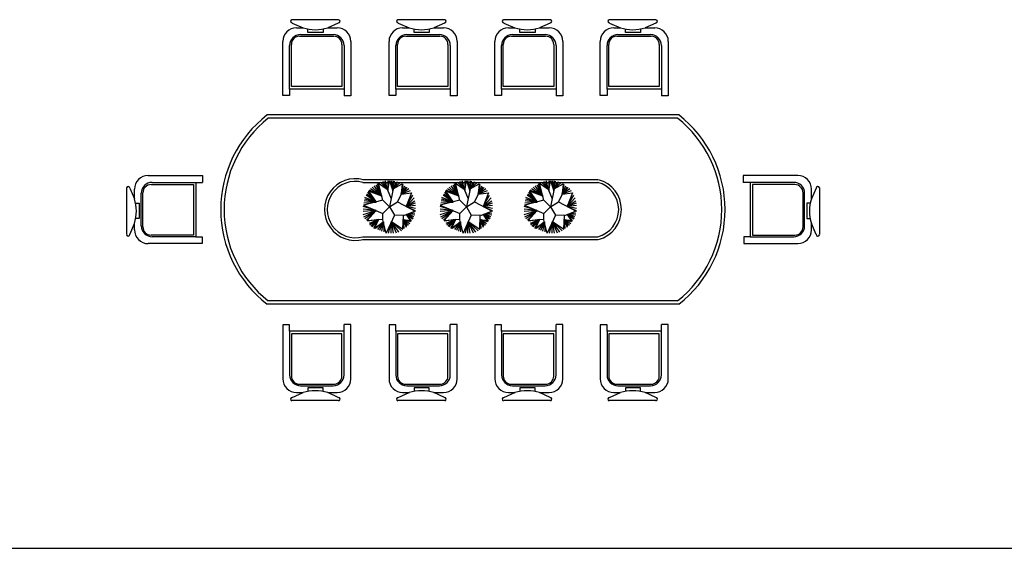
# Model space of a CAD drawing. Units: millimetres. Extents: x 20731 to 81854, y 49951 to 93037.
# Drawn here: x 49297 to 56529, y 62216 to 66099 of the extents above; entities that cross this region are included whole.
import ezdxf

# ---------------------------------------------------------------- set-up
doc = ezdxf.new("R2010")
doc.units = ezdxf.units.MM
doc.layers.add('L1', color=7, linetype='Continuous')

# ---------------------------------------------------------------- blocks, each defined once
blk = doc.blocks.new('A$C4C123E81')
for p, q in [((1235.5, 5089.6), (1578.9, 5089.6)), ((1237.4, 5066.2), (1315.4, 5031)), ((1577, 5066.2), (1496.5, 5031)), ((1315.4, 5031), (1244.7, 5031)), ((1348.8, 5023.2), (1348.8, 4996.7)), ((1348.8, 4996.7), (1460.2, 4996.7)), ((1460.2, 4996.7), (1460.2, 5023.2)), ((1544.7, 5031), (1495.3, 5031)), ((1144.7, 4931), (1144.7, 4531)), ((1522.3, 4969.4), (1271.4, 4969.4)), ((1514.7, 4981), (1274.7, 4981)), ((1644.7, 4533.7), (1644.7, 4931)), ((1194.7, 4901), (1194.7, 4581)), ((1211.4, 4909.4), (1211.4, 4598.5)), ((1582.3, 4598.5), (1582.3, 4909.4)), ((1594.7, 4581), (1594.7, 4901)), ((1194.7, 4581), (1194.7, 4531)), ((1194.7, 4581), (1594.7, 4581)), ((1211.4, 4598.5), (1582.3, 4598.5)), ((1594.7, 4581), (1594.7, 4533.7)), ((1144.7, 4531), (1194.7, 4531)), ((1594.7, 4533.7), (1644.7, 4533.7)), ((699.8, 4056.9), (699.8, 1033.6)), ((2089.5, 4056.9), (2089.5, 1033.6)), ((159.5, 3980), (559.5, 3980)), ((559.5, 3980), (559.5, 3930)), ((723.8, 4048.6), (723.8, 1041.9)), ((2065.5, 4048.6), (2065.5, 1041.9)), ((2239.1, 3980), (2239.1, 3930)), ((2639.1, 3980), (2239.1, 3980)), ((181.1, 3913.2), (491.9, 3913.2)), ((189.5, 3930), (509.5, 3930)), ((491.9, 3913.2), (491.9, 3542.3)), ((509.5, 3930), (559.5, 3930)), ((509.5, 3930), (509.5, 3530)), ((2289.1, 3930), (2239.1, 3930)), ((2289.1, 3930), (2289.1, 3530)), ((2609.1, 3930), (2289.1, 3930)), ((2306.7, 3913.2), (2306.7, 3542.3)), ((2617.5, 3913.2), (2306.7, 3913.2)), ((0.9, 3889.2), (0.9, 3545.8)), ((24.3, 3887.3), (59.5, 3809.2)), ((59.5, 3809.2), (59.5, 3880)), ((109.5, 3610), (109.5, 3850)), ((121.1, 3602.3), (121.1, 3853.2)), ((2677.5, 3602.3), (2677.5, 3853.2)), ((2689.1, 3610), (2689.1, 3850)), ((2774.3, 3887.3), (2739.1, 3809.2)), ((2739.1, 3809.2), (2739.1, 3880)), ((2797.7, 3889.2), (2797.7, 3545.8)), ((67.3, 3775.9), (93.7, 3775.9)), ((93.7, 3775.9), (93.7, 3664.5)), ((2704.9, 3775.9), (2704.9, 3664.5)), ((2731.3, 3775.9), (2704.9, 3775.9)), ((24.3, 3547.7), (59.5, 3628.1)), ((59.5, 3580), (59.5, 3629.3)), ((93.7, 3664.5), (67.3, 3664.5)), ((2704.9, 3664.5), (2731.3, 3664.5)), ((2739.1, 3580), (2739.1, 3629.3)), ((2774.3, 3547.7), (2739.1, 3628.1)), ((556.8, 3480), (159.5, 3480)), ((491.9, 3542.3), (181.1, 3542.3)), ((509.5, 3530), (189.5, 3530)), ((509.5, 3530), (556.8, 3530)), ((556.8, 3530), (556.8, 3480)), ((2289.1, 3530), (2241.8, 3530)), ((2241.8, 3530), (2241.8, 3480)), ((2241.8, 3480), (2639.1, 3480)), ((2289.1, 3530), (2609.1, 3530)), ((2306.7, 3542.3), (2617.5, 3542.3)), ((1174.7, 1735.6), (1174.7, 3462)), ((1194.7, 1735.6), (1194.7, 3462)), ((1594.7, 1735.6), (1594.7, 3462)), ((1614.7, 1735.6), (1614.7, 3462)), ((1242.3, 3256.1), (1280.6, 3200.1)), ((1256.3, 3266.3), (1280.6, 3200.1)), ((1271.2, 3276.2), (1371.5, 3236.5)), ((1281.8, 3199.5), (1271.2, 3276.2)), ((1371.5, 3236.5), (1288.6, 3285.3)), ((1371.5, 3236.5), (1307.8, 3295.5)), ((1371.5, 3236.5), (1329.9, 3301.8)), ((1338.8, 3174.5), (1407, 3303.8)), ((1346.8, 3302.6), (1371.5, 3236.5)), ((1365.9, 3306.5), (1371.5, 3236.5)), ((1385.8, 3306.5), (1371.5, 3236.5)), ((1371.5, 3236.5), (1400.5, 3303.4)), ((1407, 3303.8), (1437.3, 3223.7)), ((1421.9, 3301.8), (1431.2, 3240)), ((1435.1, 3301.8), (1431.2, 3240)), ((1448.4, 3293.9), (1431.2, 3240)), ((1431.2, 3240), (1457.2, 3288.4)), ((1465.3, 3285.3), (1431.2, 3240)), ((1431.2, 3240), (1476.3, 3275)), ((1474.1, 3267.9), (1431.2, 3240)), ((1466.7, 3215.7), (1479.3, 3274.2)), ((1485.2, 3271.8), (1466.7, 3215.7)), ((1466.7, 3215.7), (1474.1, 3267.9)), ((1498.4, 3263.2), (1466.7, 3215.7)), ((159.5, 3205.3), (559.5, 3205.3)), ((559.5, 3205.3), (559.5, 3155.3)), ((1197.4, 3190.6), (1242.3, 3141.7)), ((1242.3, 3141.7), (1206.7, 3207.3)), ((1206.7, 3207.3), (1280.6, 3200.1)), ((1280.6, 3200.1), (1209.9, 3215.1)), ((1280.6, 3200.1), (1220.9, 3228.5)), ((1280.6, 3200.1), (1229.8, 3238.7)), ((1232.7, 3244.2), (1280.6, 3200.1)), ((1280.6, 3200.1), (1338.8, 3174.5)), ((1437.3, 3223.7), (1434.8, 3150.5)), ((1539.6, 3213.1), (1437.1, 3216.7)), ((1508.7, 3253.7), (1466.7, 3215.7)), ((1516.8, 3245), (1466.7, 3215.7)), ((1466.7, 3215.7), (1523.5, 3237.9)), ((1466.7, 3215.7), (1533.8, 3220.6)), ((1483.4, 3128.4), (1539.6, 3213.1)), ((1551.4, 3201.7), (1483.4, 3128.4)), ((1561, 3182.7), (1483.4, 3128.4)), ((2239.1, 3205.3), (2239.1, 3155.3)), ((2639.1, 3205.3), (2239.1, 3205.3)), ((0.9, 3114.5), (0.9, 2771.1)), ((24.3, 3112.6), (59.5, 3034.5)), ((181.1, 3138.5), (491.9, 3138.5)), ((189.5, 3155.3), (509.5, 3155.3)), ((491.9, 3138.5), (491.9, 2767.6)), ((509.5, 3155.3), (559.5, 3155.3)), ((509.5, 3155.3), (509.5, 2755.3)), ((1182.8, 3114.9), (1257.2, 3138.7)), ((1254.5, 3102.9), (1182.8, 3114.9)), ((1257.2, 3138.7), (1183.4, 3142.5)), ((1257.2, 3138.7), (1183.4, 3128.3)), ((1242.3, 3141.7), (1186.3, 3151.2)), ((1242.3, 3141.7), (1191.5, 3168.5)), ((1192.2, 3174.1), (1242.3, 3141.7)), ((1242.3, 3141.7), (1374.6, 3114.8)), ((1243.8, 3097.6), (1316.1, 3126.7)), ((1374.8, 3114.5), (1326.8, 3066.5)), ((1374.8, 3114.5), (1338.8, 3174.5)), ((1374.8, 3114.5), (1434.8, 3150.5)), ((1422.8, 3066.5), (1374.8, 3114.5)), ((1434.8, 3150.5), (1566.9, 3090.5)), ((1566.9, 3167), (1483.4, 3128.4)), ((1566.9, 3143.3), (1483.4, 3128.4)), ((1566.9, 3107.8), (1483.4, 3128.4)), ((1566.9, 3126), (1483.4, 3128.4)), ((2289.1, 3155.3), (2239.1, 3155.3)), ((2289.1, 3155.3), (2289.1, 2755.3)), ((2609.1, 3155.3), (2289.1, 3155.3)), ((2306.7, 3138.5), (2306.7, 2767.6)), ((2617.5, 3138.5), (2306.7, 3138.5)), ((2774.3, 3112.6), (2739.1, 3034.5)), ((2797.7, 3114.5), (2797.7, 2771.1)), ((59.5, 3034.5), (59.5, 3105.3)), ((109.5, 2835.3), (109.5, 3075.3)), ((121.1, 2827.6), (121.1, 3078.5)), ((1184.1, 3102.3), (1252.6, 3103.1)), ((1243.8, 3097.6), (1184.1, 3086.5)), ((1185.6, 3080.2), (1243.8, 3097.6)), ((1189.3, 3064.4), (1243.8, 3097.6)), ((1193.7, 3049.5), (1243.8, 3097.6)), ((1200.2, 3034.7), (1243.8, 3097.6)), ((1326.8, 3066.5), (1200.2, 3034.7)), ((1296.7, 3059), (1204.7, 3027.4)), ((1212.1, 3014), (1296.7, 3059)), ((1220.9, 3000.6), (1296.7, 3059)), ((1229.8, 2987.2), (1296.7, 3059)), ((1296.7, 3059), (1242.3, 2975.3)), ((1296.7, 3059), (1253.3, 2966.6)), ((1296.7, 3059), (1259.2, 2961.2)), ((1326.8, 3066.5), (1362.9, 2922.9)), ((1362.9, 2922.9), (1422.8, 3066.5)), ((1470.9, 3066.5), (1422.8, 3066.5)), ((1475.2, 2950.8), (1464.6, 3066.5)), ((1566.9, 3090.5), (1470.9, 3066.5)), ((1486, 3070.3), (1558.8, 3072.3)), ((1532.5, 3004.9), (1486, 3070.3)), ((1486, 3070.3), (1534.5, 3012.4)), ((1486, 3070.3), (1541.8, 3027.4)), ((1486, 3070.3), (1552.2, 3055.8)), ((1486, 3070.3), (1549.2, 3042.4)), ((2677.5, 2827.6), (2677.5, 3078.5)), ((2689.1, 2835.3), (2689.1, 3075.3)), ((2739.1, 3034.5), (2739.1, 3105.3)), ((67.3, 3001.2), (93.7, 3001.2)), ((93.7, 3001.2), (93.7, 2889.7)), ((1259.2, 2961.2), (1339.3, 3016.6)), ((1339.3, 3016.6), (1268, 2955.6)), ((1339.3, 3016.6), (1280.6, 2949.3)), ((1339.3, 3016.6), (1289.4, 2943)), ((1339.3, 3016.6), (1307.1, 2934.3)), ((1315.2, 2930.4), (1339.3, 3016.6)), ((1327.7, 2928.8), (1339.3, 3016.6)), ((1344.6, 2925.7), (1339.3, 3016.6)), ((1402, 3016.6), (1371.8, 2922.5)), ((1402, 3016.6), (1391.7, 2922.5)), ((1471.9, 2945.4), (1402, 3016.6)), ((1459.4, 2934.3), (1402, 3016.6)), ((1447.6, 2927.2), (1402, 3016.6)), ((1430.7, 2922.5), (1402, 3016.6)), ((1402, 3016.6), (1410.1, 2922.5)), ((1402, 3016.6), (1475.2, 2950.8)), ((1467.5, 3034.6), (1480.8, 2954.8)), ((1467.5, 3034.6), (1496.9, 2964.3)), ((1503.6, 2969.8), (1467.5, 3034.6)), ((1513.1, 2977.7), (1467.5, 3034.6)), ((1467.5, 3034.6), (1532.5, 3004.9)), ((1530.1, 2999), (1467.5, 3034.6)), ((1522, 2988), (1467.5, 3034.6)), ((2704.9, 3001.2), (2704.9, 2889.7)), ((2731.3, 3001.2), (2704.9, 3001.2)), ((24.3, 2773), (59.5, 2853.4)), ((59.5, 2805.3), (59.5, 2854.6)), ((93.7, 2889.7), (67.3, 2889.7)), ((2704.9, 2889.7), (2731.3, 2889.7)), ((2739.1, 2805.3), (2739.1, 2854.6)), ((2774.3, 2773), (2739.1, 2853.4)), ((491.9, 2767.6), (181.1, 2767.6)), ((509.5, 2755.3), (189.5, 2755.3)), ((509.5, 2755.3), (556.8, 2755.3)), ((556.8, 2755.3), (556.8, 2705.3)), ((2289.1, 2755.3), (2241.8, 2755.3)), ((2241.8, 2755.3), (2241.8, 2705.3)), ((2289.1, 2755.3), (2609.1, 2755.3)), ((2306.7, 2767.6), (2617.5, 2767.6)), ((556.8, 2705.3), (159.5, 2705.3)), ((1371.5, 2619.2), (1307.8, 2678.2)), ((1371.5, 2619.2), (1329.9, 2684.5)), ((1338.8, 2557.2), (1407, 2686.5)), ((1346.8, 2685.3), (1371.5, 2619.2)), ((1365.9, 2689.2), (1371.5, 2619.2)), ((1385.8, 2689.2), (1371.5, 2619.2)), ((1371.5, 2619.2), (1400.5, 2686.1)), ((1407, 2686.5), (1437.3, 2606.4)), ((1421.9, 2684.5), (1431.2, 2622.7)), ((1435.1, 2684.5), (1431.2, 2622.7)), ((1448.4, 2676.6), (1431.2, 2622.7)), ((2241.8, 2705.3), (2639.1, 2705.3)), ((1280.6, 2582.7), (1220.9, 2611.1)), ((1280.6, 2582.7), (1229.8, 2621.4)), ((1232.7, 2626.9), (1280.6, 2582.7)), ((1242.3, 2638.7), (1280.6, 2582.7)), ((1256.3, 2649), (1280.6, 2582.7)), ((1271.2, 2658.9), (1371.5, 2619.2)), ((1281.8, 2582.2), (1271.2, 2658.9)), ((1371.5, 2619.2), (1288.6, 2667.9)), ((1431.2, 2622.7), (1457.2, 2671.1)), ((1465.3, 2667.9), (1431.2, 2622.7)), ((1431.2, 2622.7), (1476.3, 2657.7)), ((1474.1, 2650.6), (1431.2, 2622.7)), ((1437.3, 2606.4), (1434.8, 2533.2)), ((1466.7, 2598.3), (1479.3, 2656.9)), ((1485.2, 2654.5), (1466.7, 2598.3)), ((1466.7, 2598.3), (1474.1, 2650.6)), ((1498.4, 2645.8), (1466.7, 2598.3)), ((1508.7, 2636.4), (1466.7, 2598.3)), ((1516.8, 2627.7), (1466.7, 2598.3)), ((1466.7, 2598.3), (1523.5, 2620.6)), ((1466.7, 2598.3), (1533.8, 2603.2)), ((1242.3, 2524.4), (1186.3, 2533.9)), ((1242.3, 2524.4), (1191.5, 2551.2)), ((1192.2, 2556.7), (1242.3, 2524.4)), ((1197.4, 2573.3), (1242.3, 2524.4)), ((1242.3, 2524.4), (1206.7, 2590)), ((1206.7, 2590), (1280.6, 2582.7)), ((1280.6, 2582.7), (1209.9, 2597.7)), ((1280.6, 2582.7), (1338.8, 2557.2)), ((1374.8, 2497.2), (1338.8, 2557.2)), ((1374.8, 2497.2), (1434.8, 2533.2)), ((1434.8, 2533.2), (1566.9, 2473.2)), ((1539.6, 2595.8), (1437.1, 2599.4)), ((1483.4, 2511.1), (1539.6, 2595.8)), ((1551.4, 2584.3), (1483.4, 2511.1)), ((1561, 2565.4), (1483.4, 2511.1)), ((1566.9, 2549.6), (1483.4, 2511.1)), ((1182.8, 2497.6), (1257.2, 2521.4)), ((1254.5, 2485.6), (1182.8, 2497.6)), ((1257.2, 2521.4), (1183.4, 2525.2)), ((1257.2, 2521.4), (1183.4, 2511)), ((1184.1, 2485), (1252.6, 2485.7)), ((1243.8, 2480.2), (1184.1, 2469.2)), ((1185.6, 2462.9), (1243.8, 2480.2)), ((1189.3, 2447.1), (1243.8, 2480.2)), ((1193.7, 2432.1), (1243.8, 2480.2)), ((1200.2, 2417.4), (1243.8, 2480.2)), ((1242.3, 2524.4), (1374.6, 2497.5)), ((1243.8, 2480.2), (1316.1, 2509.4)), ((1374.8, 2497.2), (1326.8, 2449.2)), ((1422.8, 2449.2), (1374.8, 2497.2)), ((1566.9, 2473.2), (1470.9, 2449.2)), ((1566.9, 2526), (1483.4, 2511.1)), ((1566.9, 2490.5), (1483.4, 2511.1)), ((1566.9, 2508.6), (1483.4, 2511.1)), ((159.5, 2428.8), (559.5, 2428.8)), ((559.5, 2428.8), (559.5, 2378.8)), ((1326.8, 2449.2), (1200.2, 2417.4)), ((1296.7, 2441.6), (1204.7, 2410)), ((1212.1, 2396.6), (1296.7, 2441.6)), ((1220.9, 2383.2), (1296.7, 2441.6)), ((1229.8, 2369.8), (1296.7, 2441.6)), ((1296.7, 2441.6), (1242.3, 2358)), ((1296.7, 2441.6), (1253.3, 2349.3)), ((1296.7, 2441.6), (1259.2, 2343.9)), ((1259.2, 2343.9), (1339.3, 2399.3)), ((1339.3, 2399.3), (1268, 2338.3)), ((1339.3, 2399.3), (1280.6, 2332)), ((1339.3, 2399.3), (1289.4, 2325.7)), ((1339.3, 2399.3), (1307.1, 2317)), ((1315.2, 2313), (1339.3, 2399.3)), ((1326.8, 2449.2), (1362.9, 2305.5)), ((1327.7, 2311.5), (1339.3, 2399.3)), ((1344.6, 2308.3), (1339.3, 2399.3)), ((1362.9, 2305.5), (1422.8, 2449.2)), ((1402, 2399.3), (1371.8, 2305.2)), ((1402, 2399.3), (1391.7, 2305.2)), ((1471.9, 2328), (1402, 2399.3)), ((1459.4, 2317), (1402, 2399.3)), ((1447.6, 2309.9), (1402, 2399.3)), ((1430.7, 2305.2), (1402, 2399.3)), ((1402, 2399.3), (1410.1, 2305.2)), ((1402, 2399.3), (1475.2, 2333.5)), ((1470.9, 2449.2), (1422.8, 2449.2)), ((1475.2, 2333.5), (1464.6, 2449.2)), ((1467.5, 2417.3), (1480.8, 2337.5)), ((1467.5, 2417.3), (1496.9, 2347)), ((1503.6, 2352.5), (1467.5, 2417.3)), ((1513.1, 2360.4), (1467.5, 2417.3)), ((1467.5, 2417.3), (1532.5, 2387.6)), ((1530.1, 2381.7), (1467.5, 2417.3)), ((1522, 2370.6), (1467.5, 2417.3)), ((1486, 2453), (1558.8, 2455)), ((1532.5, 2387.6), (1486, 2453)), ((1486, 2453), (1534.5, 2395.1)), ((1486, 2453), (1541.8, 2410)), ((1486, 2453), (1552.2, 2438.4)), ((1486, 2453), (1549.2, 2425)), ((2239.1, 2428.8), (2239.1, 2378.8)), ((2639.1, 2428.8), (2239.1, 2428.8)), ((0.9, 2338), (0.9, 1994.6)), ((24.3, 2336.1), (59.5, 2258)), ((59.5, 2258), (59.5, 2328.8)), ((181.1, 2362), (491.9, 2362)), ((189.5, 2378.8), (509.5, 2378.8)), ((491.9, 2362), (491.9, 1991.2)), ((509.5, 2378.8), (559.5, 2378.8)), ((509.5, 2378.8), (509.5, 1978.8)), ((2289.1, 2378.8), (2239.1, 2378.8)), ((2289.1, 2378.8), (2289.1, 1978.8)), ((2609.1, 2378.8), (2289.1, 2378.8)), ((2306.7, 2362), (2306.7, 1991.2)), ((2617.5, 2362), (2306.7, 2362)), ((2774.3, 2336.1), (2739.1, 2258)), ((2739.1, 2258), (2739.1, 2328.8)), ((2797.7, 2338), (2797.7, 1994.6)), ((109.5, 2058.8), (109.5, 2298.8)), ((121.1, 2051.2), (121.1, 2302)), ((2677.5, 2051.2), (2677.5, 2302)), ((2689.1, 2058.8), (2689.1, 2298.8)), ((67.3, 2224.7), (93.7, 2224.7)), ((93.7, 2224.7), (93.7, 2113.3)), ((2704.9, 2224.7), (2704.9, 2113.3)), ((2731.3, 2224.7), (2704.9, 2224.7)), ((93.7, 2113.3), (67.3, 2113.3)), ((1371.5, 2054.1), (1288.6, 2102.9)), ((1371.5, 2054.1), (1307.8, 2113.1)), ((1371.5, 2054.1), (1329.9, 2119.4)), ((1338.8, 1992.1), (1407, 2121.4)), ((1346.8, 2120.2), (1371.5, 2054.1)), ((1365.9, 2124.1), (1371.5, 2054.1)), ((1385.8, 2124.1), (1371.5, 2054.1)), ((1371.5, 2054.1), (1400.5, 2121)), ((1407, 2121.4), (1437.3, 2041.4)), ((1421.9, 2119.4), (1431.2, 2057.6)), ((1435.1, 2119.4), (1431.2, 2057.6)), ((1448.4, 2111.5), (1431.2, 2057.6)), ((1431.2, 2057.6), (1457.2, 2106)), ((1465.3, 2102.9), (1431.2, 2057.6)), ((2704.9, 2113.3), (2731.3, 2113.3)), ((24.3, 1996.5), (59.5, 2076.9)), ((59.5, 2028.8), (59.5, 2078.2)), ((1242.3, 1959.3), (1206.7, 2024.9)), ((1206.7, 2024.9), (1280.6, 2017.7)), ((1280.6, 2017.7), (1209.9, 2032.7)), ((1280.6, 2017.7), (1220.9, 2046.1)), ((1280.6, 2017.7), (1229.8, 2056.3)), ((1232.7, 2061.8), (1280.6, 2017.7)), ((1242.3, 2073.7), (1280.6, 2017.7)), ((1256.3, 2083.9), (1280.6, 2017.7)), ((1271.2, 2093.8), (1371.5, 2054.1)), ((1281.8, 2017.1), (1271.2, 2093.8)), ((1431.2, 2057.6), (1476.3, 2092.6)), ((1474.1, 2085.5), (1431.2, 2057.6)), ((1437.3, 2041.4), (1434.8, 1968.1)), ((1539.6, 2030.7), (1437.1, 2034.3)), ((1466.7, 2033.3), (1479.3, 2091.8)), ((1485.2, 2089.4), (1466.7, 2033.3)), ((1466.7, 2033.3), (1474.1, 2085.5)), ((1498.4, 2080.8), (1466.7, 2033.3)), ((1508.7, 2071.3), (1466.7, 2033.3)), ((1516.8, 2062.6), (1466.7, 2033.3)), ((1466.7, 2033.3), (1523.5, 2055.5)), ((1466.7, 2033.3), (1533.8, 2038.2)), ((1483.4, 1946), (1539.6, 2030.7)), ((2739.1, 2028.8), (2739.1, 2078.2)), ((2774.3, 1996.5), (2739.1, 2076.9)), ((491.9, 1991.2), (181.1, 1991.2)), ((509.5, 1978.8), (189.5, 1978.8)), ((509.5, 1978.8), (556.8, 1978.8)), ((556.8, 1978.8), (556.8, 1928.8)), ((1182.8, 1932.5), (1257.2, 1956.3)), ((1257.2, 1956.3), (1183.4, 1960.1)), ((1257.2, 1956.3), (1183.4, 1945.9)), ((1242.3, 1959.3), (1186.3, 1968.8)), ((1242.3, 1959.3), (1191.5, 1986.2)), ((1192.2, 1991.7), (1242.3, 1959.3)), ((1197.4, 2008.2), (1242.3, 1959.3)), ((1242.3, 1959.3), (1374.6, 1932.4)), ((1280.6, 2017.7), (1338.8, 1992.1)), ((1374.8, 1932.1), (1338.8, 1992.1)), ((1374.8, 1932.1), (1434.8, 1968.1)), ((1434.8, 1968.1), (1566.9, 1908.1)), ((1551.4, 2019.3), (1483.4, 1946)), ((1561, 2000.3), (1483.4, 1946)), ((1566.9, 1984.6), (1483.4, 1946)), ((1566.9, 1960.9), (1483.4, 1946)), ((2289.1, 1978.8), (2241.8, 1978.8)), ((2241.8, 1978.8), (2241.8, 1928.8)), ((2289.1, 1978.8), (2609.1, 1978.8)), ((2306.7, 1991.2), (2617.5, 1991.2)), ((556.8, 1928.8), (159.5, 1928.8)), ((1254.5, 1920.5), (1182.8, 1932.5)), ((1184.1, 1919.9), (1252.6, 1920.7)), ((1243.8, 1915.2), (1184.1, 1904.1)), ((1185.6, 1897.8), (1243.8, 1915.2)), ((1189.3, 1882), (1243.8, 1915.2)), ((1193.7, 1867.1), (1243.8, 1915.2)), ((1200.2, 1852.4), (1243.8, 1915.2)), ((1326.8, 1884.1), (1200.2, 1852.4)), ((1243.8, 1915.2), (1316.1, 1944.3)), ((1374.8, 1932.1), (1326.8, 1884.1)), ((1326.8, 1884.1), (1362.9, 1740.5)), ((1362.9, 1740.5), (1422.8, 1884.1)), ((1422.8, 1884.1), (1374.8, 1932.1)), ((1470.9, 1884.1), (1422.8, 1884.1)), ((1475.2, 1768.4), (1464.6, 1884.1)), ((1566.9, 1908.1), (1470.9, 1884.1)), ((1566.9, 1925.4), (1483.4, 1946)), ((1566.9, 1943.6), (1483.4, 1946)), ((1486, 1887.9), (1558.8, 1889.9)), ((1532.5, 1822.5), (1486, 1887.9)), ((1486, 1887.9), (1534.5, 1830)), ((1486, 1887.9), (1541.8, 1845)), ((1486, 1887.9), (1552.2, 1873.4)), ((1486, 1887.9), (1549.2, 1860)), ((2241.8, 1928.8), (2639.1, 1928.8)), ((1296.7, 1876.6), (1204.7, 1845)), ((1212.1, 1831.6), (1296.7, 1876.6)), ((1220.9, 1818.2), (1296.7, 1876.6)), ((1229.8, 1804.8), (1296.7, 1876.6)), ((1296.7, 1876.6), (1242.3, 1792.9)), ((1296.7, 1876.6), (1253.3, 1784.3)), ((1296.7, 1876.6), (1259.2, 1778.9)), ((1259.2, 1778.9), (1339.3, 1834.2)), ((1339.3, 1834.2), (1268, 1773.2)), ((1339.3, 1834.2), (1280.6, 1766.9)), ((1339.3, 1834.2), (1289.4, 1760.6)), ((1339.3, 1834.2), (1307.1, 1751.9)), ((1315.2, 1748), (1339.3, 1834.2)), ((1327.7, 1746.4), (1339.3, 1834.2)), ((1344.6, 1743.3), (1339.3, 1834.2)), ((1402, 1834.2), (1371.8, 1740.1)), ((1402, 1834.2), (1391.7, 1740.1)), ((1471.9, 1763), (1402, 1834.2)), ((1459.4, 1751.9), (1402, 1834.2)), ((1447.6, 1744.8), (1402, 1834.2)), ((1430.7, 1740.1), (1402, 1834.2)), ((1402, 1834.2), (1410.1, 1740.1)), ((1402, 1834.2), (1475.2, 1768.4)), ((1467.5, 1852.2), (1480.8, 1772.4)), ((1467.5, 1852.2), (1496.9, 1781.9)), ((1503.6, 1787.4), (1467.5, 1852.2)), ((1513.1, 1795.3), (1467.5, 1852.2)), ((1467.5, 1852.2), (1532.5, 1822.5)), ((1530.1, 1816.6), (1467.5, 1852.2)), ((1522, 1805.6), (1467.5, 1852.2)), ((159.5, 1649.1), (559.5, 1649.1)), ((189.5, 1599.1), (509.5, 1599.1)), ((509.5, 1599.1), (559.5, 1599.1)), ((509.5, 1599.1), (509.5, 1199.1)), ((559.5, 1649.1), (559.5, 1599.1)), ((2239.1, 1649.1), (2239.1, 1599.1)), ((2639.1, 1649.1), (2239.1, 1649.1)), ((2289.1, 1599.1), (2239.1, 1599.1)), ((2289.1, 1599.1), (2289.1, 1199.1)), ((2609.1, 1599.1), (2289.1, 1599.1)), ((0.9, 1558.4), (0.9, 1214.9)), ((24.3, 1556.4), (59.5, 1478.4)), ((59.5, 1478.4), (59.5, 1549.1)), ((109.5, 1279.1), (109.5, 1519.1)), ((121.1, 1271.5), (121.1, 1522.4)), ((181.1, 1582.4), (491.9, 1582.4)), ((491.9, 1582.4), (491.9, 1211.5)), ((2306.7, 1582.4), (2306.7, 1211.5)), ((2617.5, 1582.4), (2306.7, 1582.4)), ((2677.5, 1271.5), (2677.5, 1522.4)), ((2689.1, 1279.1), (2689.1, 1519.1)), ((2774.3, 1556.4), (2739.1, 1478.4)), ((2739.1, 1478.4), (2739.1, 1549.1)), ((2797.7, 1558.4), (2797.7, 1214.9)), ((67.3, 1445), (93.7, 1445)), ((93.7, 1445), (93.7, 1333.6)), ((2704.9, 1445), (2704.9, 1333.6)), ((2731.3, 1445), (2704.9, 1445)), ((93.7, 1333.6), (67.3, 1333.6)), ((2704.9, 1333.6), (2731.3, 1333.6)), ((24.3, 1216.9), (59.5, 1297.3)), ((59.5, 1249.1), (59.5, 1298.5)), ((2739.1, 1249.1), (2739.1, 1298.5)), ((2774.3, 1216.9), (2739.1, 1297.3)), ((491.9, 1211.5), (181.1, 1211.5)), ((509.5, 1199.1), (189.5, 1199.1)), ((509.5, 1199.1), (556.8, 1199.1)), ((556.8, 1199.1), (556.8, 1149.1)), ((2289.1, 1199.1), (2241.8, 1199.1)), ((2241.8, 1199.1), (2241.8, 1149.1)), ((2289.1, 1199.1), (2609.1, 1199.1)), ((2306.7, 1211.5), (2617.5, 1211.5)), ((556.8, 1149.1), (159.5, 1149.1)), ((2241.8, 1149.1), (2639.1, 1149.1)), ((1144.7, 559.5), (1194.7, 559.5)), ((1144.7, 159.5), (1144.7, 559.5)), ((1194.7, 509.5), (1194.7, 559.5)), ((1194.7, 509.5), (1594.7, 509.5)), ((1194.7, 189.5), (1194.7, 509.5)), ((1594.7, 509.5), (1594.7, 556.8)), ((1594.7, 556.8), (1644.7, 556.8)), ((1594.7, 509.5), (1594.7, 189.5)), ((1644.7, 556.8), (1644.7, 159.5)), ((1211.4, 491.9), (1582.3, 491.9)), ((1211.4, 181.1), (1211.4, 491.9)), ((1582.3, 491.9), (1582.3, 181.1)), ((1522.3, 121.1), (1271.4, 121.1)), ((1514.7, 109.5), (1274.7, 109.5)), ((1348.8, 93.7), (1460.2, 93.7)), ((1348.8, 67.3), (1348.8, 93.7)), ((1460.2, 93.7), (1460.2, 67.3)), ((1235.5, 0.9), (1578.9, 0.9)), ((1237.4, 24.3), (1315.4, 59.5)), ((1315.4, 59.5), (1244.7, 59.5)), ((1544.7, 59.5), (1495.3, 59.5)), ((1577, 24.3), (1496.5, 59.5))]:
    blk.add_line(p, q)
for centre, radius, start, end in [((1237, 5078.4), 12.2, 98.79085, 276.74154), ((1577.3, 5078.4), 12.2, 263.25846, 81.20915), ((1244.7, 4931), 100, 90, 180), ((1406, 5314.7), 297.8, 252.29768, 287.70232), ((1544.7, 4931), 100, 0, 90), ((1274.7, 4901), 80, 90, 180), ((1271.4, 4909.4), 60, 90, 180), ((1514.7, 4901), 80, 0, 90), ((1522.3, 4909.4), 60, 0, 90), ((1394.7, 3517.8), 879.4, 37.80314, 142.19686), ((1394.7, 3517.8), 855.4, 38.35022, 141.64978), ((159.5, 3880), 100, 90, 180), ((2639.1, 3880), 100, 0, 90), ((189.5, 3850), 80, 90, 180), ((181.1, 3853.2), 60, 90, 180), ((2609.1, 3850), 80, 0, 90), ((2617.5, 3853.2), 60, 0, 90), ((12.1, 3887.6), 12.2, 353.25846, 171.20915), ((2786.5, 3887.6), 12.2, 8.79085, 186.74154), ((-224.2, 3718.6), 297.8, 342.29768, 17.70232), ((3022.8, 3718.6), 297.8, 162.29768, 197.70232), ((1394.7, 3408.5), 227, 14.99006, 165.00994), ((12.1, 3547.3), 12.2, 188.79085, 6.74154), ((159.5, 3580), 100, 180, 270), ((189.5, 3610), 80, 180, 270), ((181.1, 3602.3), 60, 180, 270), ((1394.7, 3408.5), 207, 14.99006, 165.00994), ((2609.1, 3610), 80, 270, 0), ((2617.5, 3602.3), 60, 270, 0), ((2639.1, 3580), 100, 270, 0), ((2786.5, 3547.3), 12.2, 173.25846, 351.20915), ((159.5, 3105.3), 100, 90, 180), ((2639.1, 3105.3), 100, 0, 90), ((12.1, 3112.9), 12.2, 353.25846, 171.20915), ((189.5, 3075.3), 80, 90, 180), ((181.1, 3078.5), 60, 90, 180), ((2609.1, 3075.3), 80, 0, 90), ((2617.5, 3078.5), 60, 0, 90), ((2786.5, 3112.9), 12.2, 8.79085, 186.74154), ((-224.2, 2943.9), 297.8, 342.29768, 17.70232), ((3022.8, 2943.9), 297.8, 162.29768, 197.70232), ((189.5, 2835.3), 80, 180, 270), ((181.1, 2827.6), 60, 180, 270), ((2609.1, 2835.3), 80, 270, 0), ((2617.5, 2827.6), 60, 270, 0), ((12.1, 2772.6), 12.2, 188.79085, 6.74154), ((159.5, 2805.3), 100, 180, 270), ((2639.1, 2805.3), 100, 270, 0), ((2786.5, 2772.6), 12.2, 173.25846, 351.20915), ((159.5, 2328.8), 100, 90, 180), ((2639.1, 2328.8), 100, 0, 90), ((12.1, 2336.4), 12.2, 353.25846, 171.20915), ((189.5, 2298.8), 80, 90, 180), ((181.1, 2302), 60, 90, 180), ((2609.1, 2298.8), 80, 0, 90), ((2617.5, 2302), 60, 0, 90), ((2786.5, 2336.4), 12.2, 8.79085, 186.74154), ((-224.2, 2167.5), 297.8, 342.29768, 17.70232), ((3022.8, 2167.5), 297.8, 162.29768, 197.70232), ((159.5, 2028.8), 100, 180, 270), ((189.5, 2058.8), 80, 180, 270), ((181.1, 2051.2), 60, 180, 270), ((2609.1, 2058.8), 80, 270, 0), ((2617.5, 2051.2), 60, 270, 0), ((2639.1, 2028.8), 100, 270, 0), ((12.1, 1996.2), 12.2, 188.79085, 6.74154), ((2786.5, 1996.2), 12.2, 173.25846, 351.20915), ((1394.7, 1682), 227, 165.00994, 14.99006), ((1394.7, 1682), 207, 165.00994, 14.99006), ((159.5, 1549.1), 100, 90, 180), ((189.5, 1519.1), 80, 90, 180), ((2609.1, 1519.1), 80, 0, 90), ((2639.1, 1549.1), 100, 0, 90), ((12.1, 1556.8), 12.2, 353.25846, 171.20915), ((181.1, 1522.4), 60, 90, 180), ((2617.5, 1522.4), 60, 0, 90), ((2786.5, 1556.8), 12.2, 8.79085, 186.74154), ((-224.2, 1387.8), 297.8, 342.29768, 17.70232), ((3022.8, 1387.8), 297.8, 162.29768, 197.70232), ((159.5, 1249.1), 100, 180, 270), ((189.5, 1279.1), 80, 180, 270), ((181.1, 1271.5), 60, 180, 270), ((2609.1, 1279.1), 80, 270, 0), ((2617.5, 1271.5), 60, 270, 0), ((2639.1, 1249.1), 100, 270, 0), ((12.1, 1216.5), 12.2, 188.79085, 6.74154), ((2786.5, 1216.5), 12.2, 173.25846, 351.20915), ((1394.7, 1572.6), 879.4, 217.80314, 322.19686), ((1394.7, 1572.6), 855.4, 218.35022, 321.64978), ((1244.7, 159.5), 100, 180, 270), ((1274.7, 189.5), 80, 180, 270), ((1271.4, 181.1), 60, 180, 270), ((1514.7, 189.5), 80, 270, 0), ((1522.3, 181.1), 60, 270, 0), ((1544.7, 159.5), 100, 270, 0), ((1406, -224.2), 297.8, 72.29768, 107.70232), ((1237, 12.1), 12.2, 83.25846, 261.20915), ((1577.3, 12.1), 12.2, 278.79085, 96.74154)]:
    blk.add_arc(centre, radius, start, end)
blk = doc.blocks.new('FORMAT')
at = {"layer": 'L1', "color": 155, "true_color": 0x546d8e}
blk.add_line((26338.8, 62216.1), (70193.3, 62216.1), dxfattribs=at)

msp = doc.modelspace()

# ---------------------------------------------------------------- block references
msp.add_blockref('FORMAT', (0, 0))
at = {"rotation": 270}
msp.add_blockref('A$C4C123E81', (50081, 66099), dxfattribs=at)

doc.saveas('drawing.dxf')
